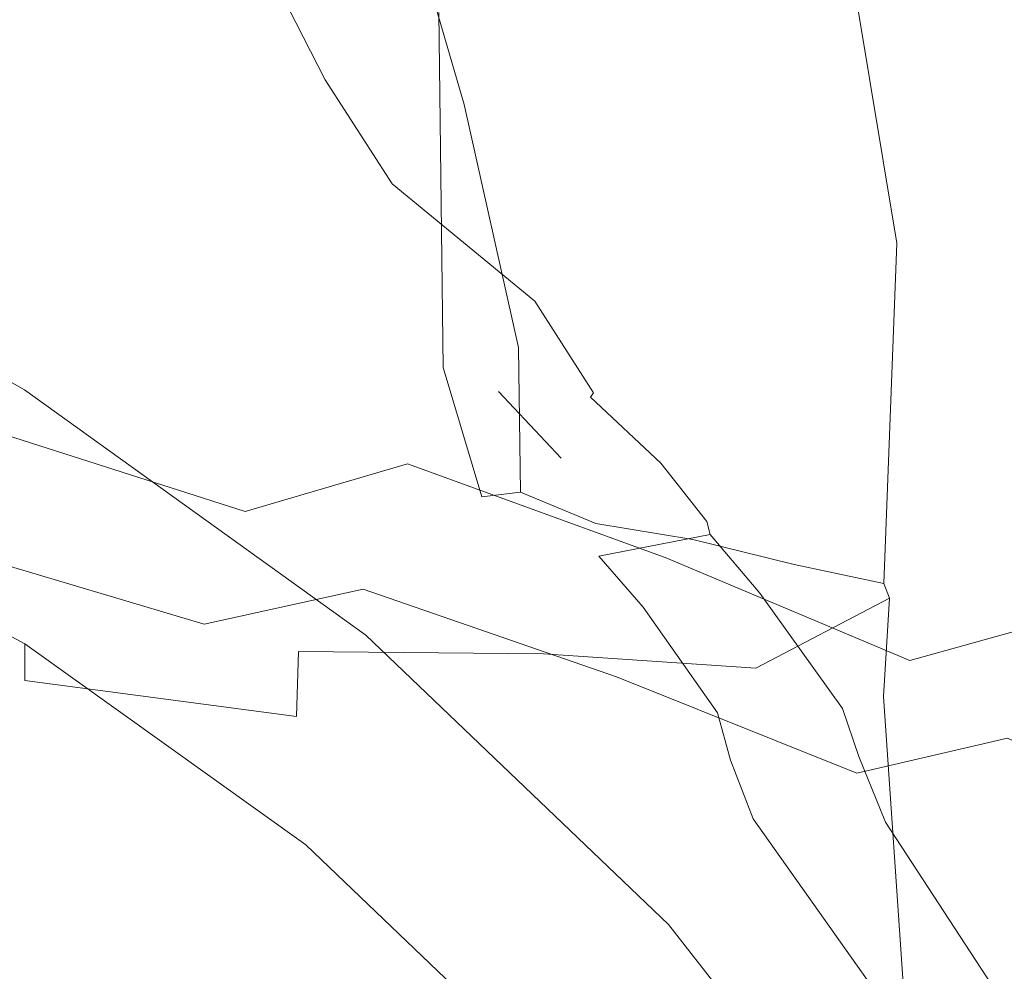
# Model space of a CAD drawing. Extents: x -787 to 894, y 182 to 945.
# Drawn here: x 341 to 396, y 690 to 744 of the extents above; entities that cross this region are included whole.
import ezdxf

# ---------------------------------------------------------------- set-up
doc = ezdxf.new("R2010")
doc.units = 0
doc.header["$LTSCALE"] = 500
doc.header["$MEASUREMENT"] = 0
doc.layers.add('NOVOTERM_CERAMIKA', color=7, linetype='Continuous')
doc.layers.add('NOVOTERM_NOGI', color=7, linetype='Continuous')

msp = doc.modelspace()

# ---------------------------------------------------------------- linework, layer by layer
at = {"layer": 'NOVOTERM_CERAMIKA', "lineweight": 0}
for points, invisible_edges in [([(348.048, 746.079, -682.681), (353.835, 749.54, -673.215), (372.136, 745.837, -672.415), (366.118, 742.379, -681.966)], 15), ([(372.136, 745.837, -672.415), (377.751, 749.488, -662.257), (395.597, 745.165, -661.451), (389.764, 741.521, -671.69)], 15), ([(348.048, 746.079, -682.681), (341.907, 742.811, -691.517), (323.457, 745.899, -692.228), (329.352, 749.168, -683.48)], 15), ([(395.597, 745.165, -661.451), (400.983, 749.001, -650.631), (418.332, 744.04, -649.819), (412.74, 740.215, -660.717)], 15), ([(403.394, 744.252, -635.158), (385.503, 748.439, -636.231), (380.79, 744.473, -647.396), (398.493, 740.294, -646.391)], 15), ([(380.79, 744.473, -647.396), (362.398, 748.048, -648.482), (357.42, 744.267, -659.011), (375.612, 740.697, -657.998)], 15), ([(352.024, 740.678, -668.95), (357.42, 744.267, -659.011), (338.571, 747.244, -660.105), (333.391, 743.651, -669.966)], 15), ([(341.907, 742.811, -691.517), (335.444, 739.736, -699.7), (317.254, 742.821, -700.325), (323.457, 745.899, -692.228)], 15), ([(359.733, 739.117, -690.885), (341.907, 742.811, -691.517), (348.048, 746.079, -682.681), (366.118, 742.379, -681.966)], 15), ([(366.118, 742.379, -681.966), (372.136, 745.837, -672.415), (389.764, 741.521, -671.69), (383.516, 738.073, -681.32)], 15), ([(389.764, 741.521, -671.69), (395.597, 745.165, -661.451), (412.74, 740.215, -660.717), (406.688, 736.588, -671.031)], 15), ([(398.493, 740.294, -646.391), (380.79, 744.473, -647.396), (375.612, 740.697, -657.998), (393.114, 736.531, -657.059)], 15), ([(375.612, 740.697, -657.998), (357.42, 744.267, -659.011), (352.024, 740.678, -668.95), (370.001, 737.119, -668.008)], 15), ([(346.243, 737.289, -678.269), (352.024, 740.678, -668.95), (333.391, 743.651, -669.966), (327.839, 740.253, -679.211)], 15), ([(353.013, 736.05, -699.146), (335.444, 739.736, -699.7), (341.907, 742.811, -691.517), (359.733, 739.117, -690.885)], 15), ([(376.888, 734.824, -690.314), (359.733, 739.117, -690.885), (366.118, 742.379, -681.966), (383.516, 738.073, -681.32)], 15), ([(383.516, 738.073, -681.32), (389.764, 741.521, -671.69), (406.688, 736.588, -671.031), (400.21, 733.16, -680.734)], 15), ([(370.001, 737.119, -668.008), (352.024, 740.678, -668.95), (346.243, 737.289, -678.269), (363.993, 733.744, -677.393)], 15), ([(393.114, 736.531, -657.059), (375.612, 740.697, -657.998), (370.001, 737.119, -668.008), (387.291, 732.971, -667.132)], 15), ([(321.949, 737.056, -687.809), (340.109, 734.105, -686.937), (346.243, 737.289, -678.269), (327.839, 740.253, -679.211)], 15), ([(415.475, 735.507, -645.458), (398.493, 740.294, -646.391), (393.114, 736.531, -657.059), (409.896, 731.767, -656.186)], 15), ([(345.989, 733.18, -706.729), (328.691, 736.855, -707.207), (335.444, 739.736, -699.7), (353.013, 736.05, -699.146)], 15), ([(369.912, 731.775, -698.649), (353.013, 736.05, -699.146), (359.733, 739.117, -690.885), (376.888, 734.824, -690.314)], 15), ([(393.339, 729.935, -689.799), (376.888, 734.824, -690.314), (383.516, 738.073, -681.32), (400.21, 733.16, -680.734)], 15), ([(346.243, 737.289, -678.269), (340.109, 734.105, -686.937), (357.62, 730.581, -686.123), (363.993, 733.744, -677.393)], 15), ([(338.693, 730.497, -713.614), (321.68, 734.162, -714.02), (328.691, 736.855, -707.207), (345.989, 733.18, -706.729)], 15), ([(387.291, 732.971, -667.132), (370.001, 737.119, -668.008), (363.993, 733.744, -677.393), (381.058, 729.62, -676.577)], 15), ([(409.896, 731.767, -656.186), (393.114, 736.531, -657.059), (387.291, 732.971, -667.132), (403.861, 728.235, -666.315)], 15), ([(362.62, 728.923, -706.301), (345.989, 733.18, -706.729), (353.013, 736.05, -699.146), (369.912, 731.775, -698.649)], 15), ([(386.109, 726.912, -698.201), (369.912, 731.775, -698.649), (376.888, 734.824, -690.314), (393.339, 729.935, -689.799)], 15), ([(340.109, 734.105, -686.937), (333.657, 731.134, -694.924), (350.916, 727.635, -694.168), (357.62, 730.581, -686.123)], 15), ([(363.993, 733.744, -677.393), (357.62, 730.581, -686.123), (374.449, 726.485, -685.364), (381.058, 729.62, -676.577)], 15), ([(355.042, 726.26, -713.251), (338.693, 730.497, -713.614), (345.989, 733.18, -706.729), (362.62, 728.923, -706.301)], 15), ([(403.861, 728.235, -666.315), (387.291, 732.971, -667.132), (381.058, 729.62, -676.577), (397.406, 724.918, -675.815)], 15), ([(409.054, 724.449, -689.333), (393.339, 729.935, -689.799), (400.21, 733.16, -680.734), (416.166, 727.638, -680.202)], 15), ([(378.551, 724.089, -705.917), (362.62, 728.923, -706.301), (369.912, 731.775, -698.649), (386.109, 726.912, -698.201)], 15), ([(333.657, 731.134, -694.924), (326.92, 728.383, -702.199), (343.916, 724.913, -701.497), (350.916, 727.635, -694.168)], 15), ([(357.62, 730.581, -686.123), (350.916, 727.635, -694.168), (367.498, 723.573, -693.461), (374.449, 726.485, -685.364)], 15), ([(331.144, 727.921, -719.882), (338.693, 730.497, -713.614), (355.042, 726.26, -713.251), (347.193, 723.691, -719.59)], 15), ([(381.058, 729.62, -676.577), (374.449, 726.485, -685.364), (390.564, 721.822, -684.653), (397.406, 724.918, -675.815)], 15), ([(401.571, 721.465, -697.798), (386.109, 726.912, -698.201), (393.339, 729.935, -689.799), (409.054, 724.449, -689.333)], 15), ([(370.695, 721.459, -712.926), (355.042, 726.26, -713.251), (362.62, 728.923, -706.301), (378.551, 724.089, -705.917)], 15), ([(326.92, 728.383, -702.199), (319.93, 725.857, -708.732), (336.653, 722.423, -708.079), (343.916, 724.913, -701.497)], 15), ([(322.825, 725.223, -725.672), (331.144, 727.921, -719.882), (347.193, 723.691, -719.59), (338.426, 720.973, -725.458)], 15), ([(350.916, 727.635, -694.168), (343.916, 724.913, -701.497), (360.241, 720.891, -700.839), (367.498, 723.573, -693.461)], 15), ([(393.749, 718.684, -705.572), (378.551, 724.089, -705.917), (386.109, 726.912, -698.201), (401.571, 721.465, -697.798)], 15), ([(347.193, 723.691, -719.59), (355.042, 726.26, -713.251), (370.695, 721.459, -712.926), (362.546, 718.908, -719.326)], 15), ([(374.449, 726.485, -685.364), (367.498, 723.573, -693.461), (383.372, 718.955, -692.798), (390.564, 721.822, -684.653)], 15), ([(397.406, 724.918, -675.815), (390.564, 721.822, -684.653), (405.934, 716.596, -683.986), (413.005, 719.64, -675.101)], 15), ([(343.916, 724.913, -701.497), (336.653, 722.423, -708.079), (352.711, 718.446, -707.464), (360.241, 720.891, -700.839)], 15), ([(385.618, 716.098, -712.634), (370.695, 721.459, -712.926), (378.551, 724.089, -705.917), (393.749, 718.684, -705.572)], 15), ([(338.426, 720.973, -725.458), (347.193, 723.691, -719.59), (362.546, 718.908, -719.326), (353.336, 716.193, -725.254)], 15), ([(367.498, 723.573, -693.461), (360.241, 720.891, -700.839), (375.862, 716.323, -700.22), (383.372, 718.955, -692.798)], 15), ([(352.711, 718.446, -707.464), (336.653, 722.423, -708.079), (329.161, 720.17, -713.883), (344.942, 716.244, -713.307)], 15), ([(390.564, 721.822, -684.653), (383.372, 718.955, -692.798), (398.504, 713.785, -692.175), (405.934, 716.596, -683.986)], 15), ([(362.546, 718.908, -719.326), (370.695, 721.459, -712.926), (385.618, 716.098, -712.634), (377.172, 713.589, -719.079)], 15), ([(416.265, 715.437, -697.432), (408.182, 712.712, -705.26), (393.749, 718.684, -705.572), (401.571, 721.465, -697.798)], 15), ([(328.111, 717.96, -730.801), (338.426, 720.973, -725.458), (353.336, 716.193, -725.254), (342.329, 713.202, -730.621)], 13), ([(360.241, 720.891, -700.839), (352.711, 718.446, -707.464), (368.072, 713.934, -706.885), (375.862, 716.323, -700.22)], 15), ([(344.942, 716.244, -713.307), (329.161, 720.17, -713.883), (320.943, 718.057, -718.955), (336.318, 714.188, -718.422)], 15), ([(353.336, 716.193, -725.254), (362.546, 718.908, -719.326), (377.172, 713.589, -719.079), (367.572, 710.927, -725.029)], 12), ([(383.372, 718.955, -692.798), (375.862, 716.323, -700.22), (390.749, 711.216, -699.637), (398.504, 713.785, -692.175)], 15), ([(368.072, 713.934, -706.885), (352.711, 718.446, -707.464), (344.942, 716.244, -713.307), (360.034, 711.793, -712.764)], 15), ([(408.182, 712.712, -705.26), (399.779, 710.186, -712.369), (385.618, 716.098, -712.634), (393.749, 718.684, -705.572)], 15), ([(315.636, 714.63, -735.464), (328.111, 717.96, -730.801), (342.329, 713.202, -730.621), (328.822, 709.963, -735.276)], 15), ([(360.034, 711.793, -712.764), (344.942, 716.244, -713.307), (336.318, 714.188, -718.422), (351.022, 709.803, -717.918)], 15), ([(342.329, 713.202, -730.621), (353.336, 716.193, -725.254), (367.572, 710.927, -725.029), (356.032, 708.041, -730.377)], 15), ([(375.862, 716.323, -700.22), (368.072, 713.934, -706.885), (382.705, 708.894, -706.34), (390.749, 711.216, -699.637)], 15), ([(385.618, 716.098, -712.634), (399.779, 710.186, -712.369), (391.042, 707.745, -718.844), (377.172, 713.589, -719.079)], 13), ([(351.022, 709.803, -717.918), (336.318, 714.188, -718.422), (326.222, 712.18, -722.862), (340.306, 707.867, -722.408)], 14), ([(382.705, 708.894, -706.34), (368.072, 713.934, -706.885), (360.034, 711.793, -712.764), (374.407, 706.826, -712.252)], 15), ([(390.749, 711.216, -699.637), (404.87, 705.575, -699.088), (412.864, 708.069, -691.588), (398.504, 713.785, -692.175)], 15), ([(328.822, 709.963, -735.276), (342.329, 713.202, -730.621), (356.032, 708.041, -730.377), (341.816, 704.989, -734.993)], 15), ([(377.172, 713.589, -719.079), (391.042, 707.745, -718.844), (381.158, 705.19, -724.78), (367.572, 710.927, -725.029)], 14), ([(374.407, 706.826, -712.252), (360.034, 711.793, -712.764), (351.022, 709.803, -717.918), (365.067, 704.918, -717.438)], 12), ([(382.705, 708.894, -706.34), (396.58, 703.334, -705.825), (404.87, 705.575, -699.088), (390.749, 711.216, -699.637)], 15), ([(367.572, 710.927, -725.029), (381.158, 705.19, -724.78), (369.388, 702.487, -730.071), (356.032, 708.041, -730.377)], 15), ([(324.217, 701.898, -738.844), (312.156, 706.637, -739.136), (328.822, 709.963, -735.276), (341.816, 704.989, -734.993)], 15), ([(399.779, 710.186, -712.369), (413.144, 703.729, -712.127), (404.125, 701.381, -718.62), (391.042, 707.745, -718.844)], 14), ([(365.067, 704.918, -717.438), (351.022, 709.803, -717.918), (340.306, 707.867, -722.408), (353.895, 703.072, -721.966)], 15), ([(388.03, 701.353, -711.768), (396.58, 703.334, -705.825), (382.705, 708.894, -706.34), (374.407, 706.826, -712.252)], 14), ([(353.895, 703.072, -721.966), (340.306, 707.867, -722.408), (327.158, 705.887, -726.297), (340.102, 701.194, -725.901)], 15), ([(356.032, 708.041, -730.377), (369.388, 702.487, -730.071), (355.044, 699.696, -734.615), (341.816, 704.989, -734.993)], 15), ([(391.042, 707.745, -718.844), (404.125, 701.381, -718.62), (394.023, 698.968, -724.529), (381.158, 705.19, -724.78)], 15), ([(378.464, 699.544, -716.979), (388.03, 701.353, -711.768), (374.407, 706.826, -712.252), (365.067, 704.918, -717.438)], 13), ([(355.044, 699.696, -734.615), (337.462, 696.912, -738.404), (324.217, 701.898, -738.844), (341.816, 704.989, -734.993)], 15), ([(367.127, 697.819, -721.522), (378.464, 699.544, -716.979), (365.067, 704.918, -717.438), (353.895, 703.072, -721.966)], 15), ([(381.158, 705.19, -724.78), (394.023, 698.968, -724.529), (382.182, 696.482, -729.756), (369.388, 702.487, -730.071)], 15), ([(400.871, 695.381, -711.311), (409.664, 697.263, -705.339), (396.58, 703.334, -705.825), (388.03, 701.353, -711.768)], 13), ([(353.261, 696.092, -725.459), (367.127, 697.819, -721.522), (353.895, 703.072, -721.966), (340.102, 701.194, -725.901)], 15), ([(369.388, 702.487, -730.071), (382.182, 696.482, -729.756), (367.999, 693.977, -734.22), (355.044, 699.696, -734.615)], 15), ([(322.9, 699.188, -729.309), (336.11, 694.276, -728.854), (353.261, 696.092, -725.459), (340.102, 701.194, -725.901)], 15), ([(391.135, 693.69, -716.542), (400.871, 695.381, -711.311), (388.03, 701.353, -711.768), (378.464, 699.544, -716.979)], 15), ([(404.125, 701.381, -718.62), (416.387, 694.499, -718.41), (406.078, 692.245, -724.296), (394.023, 698.968, -724.529)], 15), ([(367.999, 693.977, -734.22), (350.894, 691.541, -737.923), (337.462, 696.912, -738.404), (355.044, 699.696, -734.615)], 15), ([(379.776, 692.114, -721.088), (391.135, 693.69, -716.542), (378.464, 699.544, -716.979), (367.127, 697.819, -721.522)], 15), ([(394.023, 698.968, -724.529), (406.078, 692.245, -724.296), (394.174, 689.982, -729.471), (382.182, 696.482, -729.756)], 15), ([(366.115, 690.581, -725.006), (379.776, 692.114, -721.088), (367.127, 697.819, -721.522), (353.261, 696.092, -725.459)], 15), ([(350.894, 691.541, -737.923), (330.871, 689.074, -740.981), (316.323, 694.08, -741.566), (337.462, 696.912, -738.404)], 15), ([(382.182, 696.482, -729.756), (394.174, 689.982, -729.471), (380.146, 687.769, -733.869), (367.999, 693.977, -734.22)], 15), ([(336.11, 694.276, -728.854), (349.472, 689.016, -728.353), (366.115, 690.581, -725.006), (353.261, 696.092, -725.459)], 15), ([(402.998, 687.364, -716.13), (412.899, 688.92, -710.88), (400.871, 695.381, -711.311), (391.135, 693.69, -716.542)], 15), ([(315.306, 692.215, -731.794), (329.805, 687.252, -731.206), (349.472, 689.016, -728.353), (336.11, 694.276, -728.854)], 15), ([(380.146, 687.769, -733.869), (363.49, 685.706, -737.49), (350.894, 691.541, -737.923), (367.999, 693.977, -734.22)], 15), ([(391.617, 685.963, -720.679), (402.998, 687.364, -716.13), (391.135, 693.69, -716.542), (379.776, 692.114, -721.088)], 15), ([(378.146, 684.661, -724.578), (391.617, 685.963, -720.679), (379.776, 692.114, -721.088), (366.115, 690.581, -725.006)], 15), ([(406.078, 692.245, -724.296), (417.228, 685.003, -724.099), (405.112, 682.941, -729.253), (394.174, 689.982, -729.471)], 15), ([(363.49, 685.706, -737.49), (344.532, 683.747, -740.424), (330.871, 689.074, -740.981), (350.894, 691.541, -737.923)], 15), ([(349.472, 689.016, -728.353), (361.981, 683.4, -727.877), (378.146, 684.661, -724.578), (366.115, 690.581, -725.006)], 15)]:
    msp.add_3dface(points, dxfattribs=dict(at, invisible_edges=invisible_edges))
at = {"layer": 'NOVOTERM_NOGI', "lineweight": 0}
for points, invisible_edges in [([(363.384, 744.395, -793.619), (365.48, 735.697, -795.236), (365.248, 773.907, -817.524), (363.542, 781.808, -816.11)], 15), ([(365.248, 773.907, -817.524), (365.48, 735.697, -795.236), (365.775, 725.983, -795.33), (365.441, 749.633, -817.663)], 15), ([(394.044, 762.4, -747.37), (398.291, 746.271, -751.95), (392.5, 741.365, -758.849), (387.787, 760.106, -754.057)], 15), ([(387.787, 760.106, -754.057), (392.5, 741.365, -758.849), (390.979, 748.645, -759.919), (386.547, 760.194, -755.472)], 15), ([(365.451, 758.828, -780.135), (369.672, 744.658, -781.335), (365.77, 739.276, -785.43), (362.485, 750.497, -784.139)], 15), ([(391.745, 756.877, -729.55), (391.141, 744.823, -729.811), (392.673, 743.534, -733.311), (392.589, 757.584, -733.837)], 15), ([(392.589, 757.584, -733.837), (392.673, 743.534, -733.311), (398.85, 735.556, -737.516), (398.862, 751.663, -738.638)], 15), ([(374.553, 751.773, -705.554), (374.793, 754.66, -705.371), (374.134, 745.409, -698.931), (374.033, 742.79, -699.013)], 15), ([(362.256, 742.665, -680.518), (362.256, 745.577, -680.518), (358.506, 752.507, -670.071), (358.506, 749.346, -670.071)], 15), ([(370.122, 743.362, -684.64), (374.134, 745.409, -698.931), (374.535, 752.545, -698.61), (370.192, 746.591, -684.582)], 15), ([(390.859, 744.314, -764.988), (389.907, 752.287, -760.524), (390.979, 748.645, -759.919), (391.343, 742.013, -764.438)], 15), ([(370.192, 746.591, -684.582), (362.258, 752.177, -680.517), (362.256, 747.544, -680.518), (370.122, 743.362, -684.64)], 15), ([(374.553, 751.773, -705.554), (374.033, 742.79, -699.013), (373.971, 737.853, -699.064), (374.319, 745.028, -705.743)], 15), ([(375.265, 750.456, -777.074), (381.13, 752.015, -772.458), (384.993, 731.179, -775.043), (379.157, 730.949, -778.629)], 15), ([(390.304, 731.427, -771.078), (384.993, 731.179, -775.043), (381.13, 752.015, -772.458), (387.286, 749.667, -767.833)], 15), ([(358.506, 749.346, -670.071), (355.956, 751.48, -661.167), (355.804, 744.753, -661.279), (357.873, 740.687, -669.149)], 15), ([(340.837, 750.712, -660.279), (340.837, 746.485, -676.863), (346.818, 743.117, -677.044), (345.482, 748.194, -660.46)], 15), ([(382.691, 750.895, -718.7), (381.969, 748.118, -715.549), (379.53, 715.634, -715.416), (379.723, 714.888, -718.762)], 15), ([(382.529, 711.574, -720.574), (385.361, 748.351, -720.652), (382.691, 750.895, -718.7), (379.723, 714.888, -718.762)], 7), ([(354.311, 741.996, -664.665), (352.58, 747.132, -655.932), (348.357, 750.499, -652.779), (349.66, 745.512, -661.683)], 15), ([(363.384, 744.395, -793.619), (360.964, 750.061, -791.82), (362.485, 750.497, -784.139), (365.77, 739.276, -785.43)], 9), ([(369.672, 744.658, -781.335), (375.265, 750.456, -777.074), (379.157, 730.949, -778.629), (373.639, 727.298, -782.349)], 15), ([(365.441, 749.633, -817.663), (365.775, 725.983, -795.33), (364.581, 724.358, -795.073), (364.322, 744.495, -817.389)], 15), ([(390.304, 731.427, -771.078), (387.286, 749.667, -767.833), (390.859, 744.314, -764.988), (391.264, 736.291, -768.131)], 14), ([(362.256, 742.665, -680.518), (358.506, 749.346, -670.071), (357.873, 740.687, -669.149), (361.677, 734.791, -680.555)], 15), ([(332.053, 748.748, -685.684), (330.741, 748.065, -690.893), (340.837, 742.814, -690.712), (340.837, 744.216, -685.503)], 15), ([(391.214, 734.84, -764.536), (391.343, 742.013, -764.438), (390.979, 748.645, -759.919), (392.5, 741.365, -758.849)], 15), ([(340.837, 741.573, -695.393), (340.837, 742.814, -690.712), (330.741, 748.065, -690.893), (330.835, 746.835, -695.574)], 15), ([(346.818, 743.117, -677.044), (352.269, 739.567, -678.268), (349.66, 745.512, -661.683), (345.482, 748.194, -660.46)], 15), ([(381.969, 748.118, -715.549), (378.462, 744.109, -709.003), (376.921, 718.931, -708.378), (379.53, 715.634, -715.416)], 15), ([(389.924, 744.897, -725.824), (385.361, 748.351, -720.652), (382.529, 711.574, -720.574), (387.216, 705.02, -725.516)], 11), ([(370.122, 743.362, -684.64), (362.256, 747.544, -680.518), (362.256, 745.577, -680.518), (370.109, 741.586, -684.651)], 15), ([(329.422, 746.618, -698.872), (340.836, 740.62, -698.69), (340.837, 741.573, -695.393), (330.835, 746.835, -695.574)], 15), ([(357.873, 740.687, -669.149), (355.804, 744.753, -661.279), (352.58, 747.132, -655.932), (354.311, 741.996, -664.665)], 12), ([(328.577, 745.028, -706.031), (340.831, 738.531, -705.846), (340.836, 740.62, -698.69), (329.422, 746.618, -698.872)], 15), ([(340.837, 746.485, -676.863), (340.837, 744.216, -685.503), (349.62, 739.169, -685.684), (346.818, 743.117, -677.044)], 15), ([(399.088, 729.526, -753), (392.5, 741.365, -758.849), (398.291, 746.271, -751.95), (399.088, 729.526, -753)], 15), ([(340.837, 727.201, -793.601), (334.53, 727.273, -793.63), (334.694, 745.832, -817.382), (340.837, 745.84, -817.382)], 15), ([(346.979, 745.707, -817.382), (347.143, 726.868, -793.63), (340.837, 727.201, -793.601), (340.837, 745.84, -817.382)], 15), ([(353.063, 745.489, -817.384), (353.088, 726.407, -793.821), (347.143, 726.868, -793.63), (346.979, 745.707, -817.382)], 15), ([(340.83, 737.548, -709.242), (340.831, 738.531, -705.846), (328.577, 745.028, -706.031), (328.594, 744.077, -709.428)], 15), ([(352.269, 739.567, -678.268), (358.111, 735.296, -680.29), (354.311, 741.996, -664.665), (349.66, 745.512, -661.683)], 15), ([(358.741, 725.636, -794.16), (353.088, 726.407, -793.821), (353.063, 745.489, -817.384), (359.037, 745.034, -817.389)], 15), ([(358.741, 725.636, -794.16), (359.037, 745.034, -817.389), (361.208, 744.827, -817.39), (360.998, 725.198, -794.438)], 15), ([(370.105, 738.218, -684.654), (370.109, 741.586, -684.651), (362.256, 745.577, -680.518), (362.256, 742.665, -680.518)], 15), ([(374.134, 745.409, -698.931), (370.122, 743.362, -684.64), (370.109, 741.586, -684.651), (374.033, 742.79, -699.013)], 15), ([(372.925, 722.692, -705.089), (374.319, 745.028, -705.743), (373.971, 737.853, -699.064), (373.108, 722.93, -698.444)], 7), ([(376.921, 718.931, -708.378), (378.462, 744.109, -709.003), (374.319, 745.028, -705.743), (372.925, 722.692, -705.089)], 7), ([(364.581, 724.358, -795.073), (360.998, 725.198, -794.438), (361.208, 744.827, -817.39), (364.322, 744.495, -817.389)], 7), ([(368.85, 725.505, -786.534), (365.77, 739.276, -785.43), (369.672, 744.658, -781.335), (373.639, 727.298, -782.349)], 14), ([(391.141, 744.823, -729.811), (389.924, 744.897, -725.824), (387.216, 705.02, -725.516), (388.152, 702.31, -729.435)], 15), ([(388.152, 702.31, -729.435), (389.654, 698.572, -732.738), (392.673, 743.534, -733.311), (391.141, 744.823, -729.811)], 14), ([(327.595, 743.983, -711.23), (325.904, 743.119, -716.153), (340.81, 735.168, -715.952), (340.823, 736.944, -711.039)], 15), ([(327.595, 743.983, -711.23), (340.823, 736.944, -711.039), (340.83, 737.548, -709.242), (328.594, 744.077, -709.428)], 15), ([(340.837, 742.814, -690.712), (350.932, 736.929, -690.893), (349.62, 739.169, -685.684), (340.837, 744.216, -685.503)], 15), ([(365.48, 735.697, -795.236), (363.384, 744.395, -793.619), (365.77, 739.276, -785.43), (368.85, 725.505, -786.534)], 15), ([(390.859, 744.314, -764.988), (391.262, 739.533, -766.461), (391.264, 736.291, -768.131), (390.859, 744.314, -764.988)], 15), ([(390.859, 744.314, -764.988), (391.343, 742.013, -764.438), (391.262, 739.533, -766.461), (390.859, 744.314, -764.988)], 15), ([(396.947, 687.423, -736.456), (398.85, 735.556, -737.516), (392.673, 743.534, -733.311), (389.654, 698.572, -732.738)], 7), ([(340.807, 733.701, -719.861), (340.81, 735.168, -715.952), (325.904, 743.119, -716.153), (325.635, 741.898, -720.063)], 15), ([(350.838, 735.694, -695.574), (350.932, 736.929, -690.893), (340.837, 742.814, -690.712), (340.837, 741.573, -695.393)], 15), ([(357.878, 733.628, -686.907), (352.269, 739.567, -678.268), (346.818, 743.117, -677.044), (349.62, 739.169, -685.684)], 15), ([(374.033, 742.79, -699.013), (370.109, 741.586, -684.651), (370.105, 738.218, -684.654), (373.971, 737.853, -699.064)], 15), ([(370.105, 738.218, -684.654), (362.256, 742.665, -680.518), (361.677, 734.791, -680.555), (369.777, 728.124, -685.396)], 11), ([(325.141, 740.885, -723.334), (340.807, 732.351, -723.132), (340.807, 733.701, -719.861), (325.635, 741.898, -720.063)], 15), ([(361.677, 734.791, -680.555), (357.873, 740.687, -669.149), (354.311, 741.996, -664.665), (358.111, 735.296, -680.29)], 14), ([(391.214, 734.84, -764.536), (391.215, 737.984, -766.378), (391.343, 742.013, -764.438), (391.214, 734.84, -764.536)], 15), ([(391.343, 742.013, -764.438), (391.215, 737.984, -766.378), (391.242, 739.032, -766.35), (391.343, 742.013, -764.438)], 15), ([(391.262, 739.533, -766.461), (391.343, 742.013, -764.438), (391.242, 739.032, -766.35), (391.262, 739.533, -766.461)], 15), ([(340.836, 740.62, -698.69), (352.25, 733.803, -698.87), (350.838, 735.694, -695.574), (340.837, 741.573, -695.393)], 15), ([(391.214, 734.84, -764.536), (392.5, 741.365, -758.849), (390.96, 685.123, -759.096), (389.545, 705.705, -764.019)], 15), ([(392.5, 741.365, -758.849), (399.088, 729.526, -753), (397.404, 676.773, -752.122), (390.96, 685.123, -759.096)], 11), ([(340.8, 730.424, -726.767), (340.807, 732.351, -723.132), (325.141, 740.885, -723.334), (322.426, 740.43, -726.975)], 15), ([(340.831, 738.531, -705.846), (353.085, 731.075, -706.024), (352.25, 733.803, -698.87), (340.836, 740.62, -698.69)], 15), ([(340.817, 726.296, -733.913), (340.8, 730.424, -726.767), (322.426, 740.43, -726.975), (321.109, 737.326, -734.108)], 15), ([(358.111, 735.296, -680.29), (352.269, 739.567, -678.268), (357.878, 733.628, -686.907), (366.684, 727.239, -688.227)], 15), ([(391.303, 734.733, -768.027), (391.262, 739.533, -766.461), (391.24, 737.416, -767.079), (391.303, 734.733, -768.027)], 15), ([(391.242, 739.032, -766.35), (391.24, 737.416, -767.079), (391.262, 739.533, -766.461), (391.242, 739.032, -766.35)], 15), ([(391.262, 739.533, -766.461), (391.303, 734.733, -768.027), (391.264, 736.291, -768.131), (391.262, 739.533, -766.461)], 15), ([(350.932, 736.929, -690.893), (359.976, 730.858, -692.116), (357.878, 733.628, -686.907), (349.62, 739.169, -685.684)], 15), ([(391.215, 737.984, -766.378), (391.232, 736.956, -767.137), (391.242, 739.032, -766.35), (391.215, 737.984, -766.378)], 15), ([(391.242, 739.032, -766.35), (391.232, 736.956, -767.137), (391.24, 737.416, -767.079), (391.242, 739.032, -766.35)], 15), ([(353.065, 730.055, -709.418), (353.085, 731.075, -706.024), (340.831, 738.531, -705.846), (340.83, 737.548, -709.242)], 15), ([(373.108, 722.93, -698.444), (373.971, 737.853, -699.064), (370.105, 738.218, -684.654), (369.777, 728.124, -685.396)], 7), ([(391.215, 737.984, -766.378), (391.197, 730.191, -767.652), (391.262, 733.361, -767.942), (391.215, 737.984, -766.378)], 15), ([(391.197, 730.191, -767.652), (391.215, 737.984, -766.378), (391.214, 734.84, -764.536), (391.197, 730.191, -767.652)], 15), ([(391.215, 737.984, -766.378), (391.262, 733.361, -767.942), (391.232, 736.956, -767.137), (391.215, 737.984, -766.378)], 15), ([(321.48, 734.162, -738.731), (340.832, 723.094, -738.546), (340.817, 726.296, -733.913), (321.109, 737.326, -734.108)], 14), ([(340.83, 737.548, -709.242), (340.823, 736.944, -711.039), (354.051, 728.774, -711.21), (353.065, 730.055, -709.418)], 15), ([(391.258, 735.917, -767.563), (391.24, 737.416, -767.079), (391.232, 736.956, -767.137), (391.258, 735.917, -767.563)], 15), ([(391.258, 735.917, -767.563), (391.303, 734.733, -768.027), (391.24, 737.416, -767.079), (391.258, 735.917, -767.563)], 15), ([(340.81, 735.168, -715.952), (355.715, 725.73, -716.113), (354.051, 728.774, -711.21), (340.823, 736.944, -711.039)], 15), ([(359.703, 729.684, -696.797), (359.976, 730.858, -692.116), (350.932, 736.929, -690.893), (350.838, 735.694, -695.574)], 15), ([(391.262, 733.361, -767.942), (391.258, 735.917, -767.563), (391.232, 736.956, -767.137), (391.262, 733.361, -767.942)], 15), ([(391.264, 736.291, -768.131), (391.338, 725.669, -769.364), (390.304, 731.427, -771.078), (391.264, 736.291, -768.131)], 15), ([(391.264, 736.291, -768.131), (391.303, 734.733, -768.027), (391.338, 725.669, -769.364), (391.264, 736.291, -768.131)], 15), ([(352.25, 733.803, -698.87), (362.356, 726.758, -700.093), (359.703, 729.684, -696.797), (350.838, 735.694, -695.574)], 15), ([(365.48, 735.697, -795.236), (368.85, 725.505, -786.534), (368.959, 717.287, -785.433), (365.775, 725.983, -795.33)], 13), ([(391.258, 735.917, -767.563), (391.262, 733.361, -767.942), (391.338, 725.669, -769.364), (391.303, 734.733, -768.027)], 15), ([(340.807, 733.701, -719.861), (355.979, 723.974, -720.02), (355.715, 725.73, -716.113), (340.81, 735.168, -715.952)], 15), ([(358.111, 735.296, -680.29), (366.684, 727.239, -688.227), (369.777, 728.124, -685.396), (361.677, 734.791, -680.555)], 15), ([(391.197, 730.191, -767.652), (391.214, 734.84, -764.536), (389.545, 705.705, -764.019), (389.895, 711.288, -767.499)], 11), ([(322.444, 729.562, -742.526), (340.836, 718.735, -742.344), (340.832, 723.094, -738.546), (321.48, 734.162, -738.731)], 15), ([(356.473, 722.161, -723.291), (355.979, 723.974, -720.02), (340.807, 733.701, -719.861), (340.807, 732.351, -723.132)], 15), ([(353.085, 731.075, -706.024), (363.936, 723.309, -707.244), (362.356, 726.758, -700.093), (352.25, 733.803, -698.87)], 15), ([(359.976, 730.858, -692.116), (368.369, 724.127, -694.891), (366.684, 727.239, -688.227), (357.878, 733.628, -686.907)], 15), ([(391.338, 725.669, -769.364), (391.262, 733.361, -767.942), (391.197, 730.191, -767.652), (391.338, 725.669, -769.364)], 15), ([(340.807, 732.351, -723.132), (340.8, 730.424, -726.767), (359.175, 718.147, -726.921), (356.473, 722.161, -723.291)], 15), ([(363.916, 722.203, -710.636), (363.936, 723.309, -707.244), (353.085, 731.075, -706.024), (353.065, 730.055, -709.418)], 15), ([(379.157, 730.949, -778.629), (384.993, 731.179, -775.043), (384.481, 713.189, -774.147), (378.726, 714.611, -777.263)], 15), ([(384.481, 713.189, -774.147), (384.993, 731.179, -775.043), (390.304, 731.427, -771.078), (389.566, 712.124, -770.618)], 15), ([(389.566, 712.124, -770.618), (390.304, 731.427, -771.078), (391.338, 725.669, -769.364), (389.566, 712.124, -770.618)], 14), ([(368.369, 724.127, -694.891), (359.976, 730.858, -692.116), (359.703, 729.684, -696.797), (367.707, 723.014, -699.95)], 15), ([(373.23, 715.519, -780.637), (373.639, 727.298, -782.349), (379.157, 730.949, -778.629), (378.726, 714.611, -777.263)], 7), ([(360.525, 712.555, -734.08), (359.175, 718.147, -726.921), (340.8, 730.424, -726.767), (340.817, 726.296, -733.913)], 15), ([(354.051, 728.774, -711.21), (365.78, 720.124, -712.424), (363.916, 722.203, -710.636), (353.065, 730.055, -709.418)], 15), ([(389.895, 711.288, -767.499), (391.338, 725.669, -769.364), (391.197, 730.191, -767.652), (389.895, 711.288, -767.499)], 15), ([(340.837, 708.7, -749.448), (340.836, 718.735, -742.344), (322.444, 729.562, -742.526), (324.883, 717.182, -749.629)], 7), ([(359.703, 729.684, -696.797), (362.356, 726.758, -700.093), (371.258, 719.221, -703.245), (367.707, 723.014, -699.95)], 15), ([(355.715, 725.73, -716.113), (368.92, 715.62, -717.319), (365.78, 720.124, -712.424), (354.051, 728.774, -711.21)], 15), ([(366.684, 727.239, -688.227), (368.369, 724.127, -694.891), (373.108, 722.93, -698.444), (369.777, 728.124, -685.396)], 15), ([(340.837, 727.201, -793.601), (340.837, 718.388, -776.362), (333.268, 718.15, -776.515), (334.53, 727.273, -793.63)], 15), ([(347.143, 726.868, -793.63), (348.405, 718.344, -776.515), (340.837, 718.388, -776.362), (340.837, 727.201, -793.601)], 15), ([(368.85, 725.505, -786.534), (373.639, 727.298, -782.349), (373.23, 715.519, -780.637), (368.959, 717.287, -785.433)], 11), ([(353.088, 726.407, -793.821), (355.424, 718.122, -777.547), (348.405, 718.344, -776.515), (347.143, 726.868, -793.63)], 15), ([(363.936, 723.309, -707.244), (373.392, 715, -710.394), (371.258, 719.221, -703.245), (362.356, 726.758, -700.093)], 15), ([(340.832, 723.094, -738.546), (360.184, 709.182, -738.724), (360.525, 712.555, -734.08), (340.817, 726.296, -733.913)], 15), ([(362.055, 717.449, -779.74), (355.424, 718.122, -777.547), (353.088, 726.407, -793.821), (358.741, 725.636, -794.16)], 15), ([(355.979, 723.974, -720.02), (369.434, 713.496, -721.225), (368.92, 715.62, -717.319), (355.715, 725.73, -716.113)], 15), ([(362.055, 717.449, -779.74), (358.741, 725.636, -794.16), (360.998, 725.198, -794.438), (363.954, 717.714, -782.909)], 15), ([(366.767, 717.022, -785.004), (364.581, 724.358, -795.073), (365.775, 725.983, -795.33), (368.959, 717.287, -785.433)], 6), ([(389.895, 711.288, -767.499), (389.566, 712.124, -770.618), (391.338, 725.669, -769.364), (389.895, 711.288, -767.499)], 14), ([(363.954, 717.714, -782.909), (360.998, 725.198, -794.438), (364.581, 724.358, -795.073), (366.767, 717.022, -785.004)], 15), ([(370.376, 711.033, -724.495), (369.434, 713.496, -721.225), (355.979, 723.974, -720.02), (356.473, 722.161, -723.291)], 15), ([(368.369, 724.127, -694.891), (367.707, 723.014, -699.95), (372.925, 722.692, -705.089), (373.108, 722.93, -698.444)], 15), ([(363.916, 722.203, -710.636), (373.406, 713.669, -713.786), (373.392, 715, -710.394), (363.936, 723.309, -707.244)], 15), ([(359.228, 704.916, -742.525), (360.184, 709.182, -738.724), (340.832, 723.094, -738.546), (340.836, 718.735, -742.344)], 13), ([(371.258, 719.221, -703.245), (376.921, 718.931, -708.378), (372.925, 722.692, -705.089), (367.707, 723.014, -699.95)], 7), ([(359.175, 718.147, -726.921), (375.452, 704.367, -728.121), (370.376, 711.033, -724.495), (356.473, 722.161, -723.291)], 15), ([(365.78, 720.124, -712.424), (375.923, 710.777, -715.571), (373.406, 713.669, -713.786), (363.916, 722.203, -710.636)], 15), ([(368.92, 715.62, -717.319), (380.137, 704.782, -720.46), (375.923, 710.777, -715.571), (365.78, 720.124, -712.424)], 15), ([(371.258, 719.221, -703.245), (373.392, 715, -710.394), (379.53, 715.634, -715.416), (376.921, 718.931, -708.378)], 11), ([(340.837, 718.388, -776.362), (340.837, 715.532, -770.583), (331.471, 715.21, -770.764), (333.268, 718.15, -776.515)], 15), ([(340.837, 708.7, -749.448), (356.79, 697.283, -749.629), (359.228, 704.916, -742.525), (340.836, 718.735, -742.344)], 14), ([(340.837, 718.388, -776.362), (348.405, 718.344, -776.515), (350.202, 715.571, -770.764), (340.837, 715.532, -770.583)], 15), ([(348.405, 718.344, -776.515), (355.424, 718.122, -777.547), (358.779, 715.42, -771.987), (350.202, 715.571, -770.764)], 15), ([(367.112, 714.643, -775.195), (358.779, 715.42, -771.987), (355.424, 718.122, -777.547), (362.055, 717.449, -779.74)], 15), ([(377.98, 696.676, -735.291), (375.452, 704.367, -728.121), (359.175, 718.147, -726.921), (360.525, 712.555, -734.08)], 15), ([(363.954, 717.714, -782.909), (367.516, 715.45, -780.427), (362.055, 717.449, -779.74), (363.954, 717.714, -782.909)], 15), ([(366.767, 717.022, -785.004), (367.516, 715.45, -780.427), (363.954, 717.714, -782.909), (366.767, 717.022, -785.004)], 15), ([(340.837, 706.609, -754.359), (340.837, 708.7, -749.448), (324.883, 717.182, -749.629), (325.422, 707.852, -754.54)], 15), ([(362.055, 717.449, -779.74), (367.516, 715.45, -780.427), (367.112, 714.643, -775.195), (362.055, 717.449, -779.74)], 15), ([(368.959, 717.287, -785.433), (367.516, 715.45, -780.427), (366.767, 717.022, -785.004), (368.959, 717.287, -785.433)], 15), ([(373.23, 715.519, -780.637), (367.516, 715.45, -780.427), (368.959, 717.287, -785.433), (373.23, 715.519, -780.637)], 15), ([(340.837, 715.532, -770.583), (340.837, 713.661, -767.342), (329.476, 713.334, -767.523), (331.471, 715.21, -770.764)], 15), ([(340.837, 715.532, -770.583), (350.202, 715.571, -770.764), (352.197, 713.706, -767.523), (340.837, 713.661, -767.342)], 15), ([(358.779, 715.42, -771.987), (362.503, 713.558, -768.746), (352.197, 713.706, -767.523), (350.202, 715.571, -770.764)], 15), ([(372.111, 712.748, -771.899), (367.112, 714.643, -775.195), (373.23, 715.519, -780.637), (378.726, 714.611, -777.263)], 15), ([(373.23, 715.519, -780.637), (367.112, 714.643, -775.195), (367.516, 715.45, -780.427), (373.23, 715.519, -780.637)], 15), ([(369.434, 713.496, -721.225), (380.867, 702.098, -724.364), (380.137, 704.782, -720.46), (368.92, 715.62, -717.319)], 15), ([(373.392, 715, -710.394), (373.406, 713.669, -713.786), (379.723, 714.888, -718.762), (379.53, 715.634, -715.416)], 11), ([(358.779, 715.42, -771.987), (367.112, 714.643, -775.195), (372.111, 712.748, -771.899), (362.503, 713.558, -768.746)], 15), ([(375.923, 710.777, -715.571), (382.529, 711.574, -720.574), (379.723, 714.888, -718.762), (373.406, 713.669, -713.786)], 3), ([(372.111, 712.748, -771.899), (378.726, 714.611, -777.263), (384.481, 713.189, -774.147), (377.347, 711, -768.854)], 13), ([(340.837, 713.661, -767.342), (340.837, 711.903, -764.297), (327.35, 711.568, -764.478), (329.476, 713.334, -767.523)], 15), ([(340.837, 713.661, -767.342), (352.197, 713.706, -767.523), (354.323, 711.956, -764.478), (340.837, 711.903, -764.297)], 15), ([(352.197, 713.706, -767.523), (362.503, 713.558, -768.746), (366.469, 711.813, -765.701), (354.323, 711.956, -764.478)], 15), ([(362.503, 713.558, -768.746), (372.111, 712.748, -771.899), (377.347, 711, -768.854), (366.469, 711.813, -765.701)], 15), ([(370.376, 711.033, -724.495), (382.163, 698.772, -727.634), (380.867, 702.098, -724.364), (369.434, 713.496, -721.225)], 15), ([(384.481, 713.189, -774.147), (389.566, 712.124, -770.618), (381.993, 709.051, -765.456), (377.347, 711, -768.854)], 14), ([(360.184, 709.182, -738.724), (377.347, 692.765, -739.944), (377.98, 696.676, -735.291), (360.525, 712.555, -734.08)], 15), ([(381.993, 709.051, -765.456), (389.566, 712.124, -770.618), (389.895, 711.288, -767.499), (382.315, 707.304, -762.405)], 11), ([(340.837, 711.903, -764.297), (340.837, 709.941, -760.899), (325.459, 709.596, -761.08), (327.35, 711.568, -764.478)], 15), ([(340.837, 711.903, -764.297), (354.323, 711.956, -764.478), (356.214, 710.004, -761.08), (340.837, 709.941, -760.899)], 15), ([(366.469, 711.813, -765.701), (369.995, 709.866, -762.303), (356.214, 710.004, -761.08), (354.323, 711.956, -764.478)], 15), ([(366.469, 711.813, -765.701), (377.347, 711, -768.854), (381.993, 709.051, -765.456), (369.995, 709.866, -762.303)], 15), ([(375.923, 710.777, -715.571), (380.137, 704.782, -720.46), (387.216, 705.02, -725.516), (382.529, 711.574, -720.574)], 14), ([(375.452, 704.367, -728.121), (388.943, 689.177, -731.258), (382.163, 698.772, -727.634), (370.376, 711.033, -724.495)], 15), ([(389.895, 711.288, -767.499), (389.545, 705.705, -764.019), (381.979, 700.348, -758.916), (382.315, 707.304, -762.405)], 15), ([(340.837, 709.941, -760.899), (340.837, 708.18, -757.848), (325.309, 707.824, -758.029), (325.459, 709.596, -761.08)], 15), ([(340.837, 708.18, -757.848), (340.837, 709.941, -760.899), (356.214, 710.004, -761.08), (356.364, 708.254, -758.029)], 15), ([(356.214, 710.004, -761.08), (369.995, 709.866, -762.303), (370.263, 708.122, -759.252), (356.364, 708.254, -758.029)], 15), ([(369.995, 709.866, -762.303), (381.993, 709.051, -765.456), (382.315, 707.304, -762.405), (370.263, 708.122, -759.252)], 15), ([(375.572, 688.431, -743.748), (377.347, 692.765, -739.944), (360.184, 709.182, -738.724), (359.228, 704.916, -742.525)], 13), ([(325.309, 707.824, -758.029), (340.837, 708.18, -757.848), (340.837, 706.609, -754.359), (325.422, 707.852, -754.54)], 15), ([(340.837, 706.609, -754.359), (356.251, 704.576, -754.54), (356.79, 697.283, -749.629), (340.837, 708.7, -749.448)], 6), ([(340.837, 706.609, -754.359), (340.837, 708.18, -757.848), (356.364, 708.254, -758.029), (356.251, 704.576, -754.54)], 15), ([(356.364, 708.254, -758.029), (370.263, 708.122, -759.252), (370.038, 701.972, -755.763), (356.251, 704.576, -754.54)], 6), ([(370.263, 708.122, -759.252), (382.315, 707.304, -762.405), (381.979, 700.348, -758.916), (370.038, 701.972, -755.763)], 14), ([(389.545, 705.705, -764.019), (390.96, 685.123, -759.096), (383.254, 676.607, -754.005), (381.979, 700.348, -758.916)], 12), ([(371.03, 683.677, -750.852), (375.572, 688.431, -743.748), (359.228, 704.916, -742.525), (356.79, 697.283, -749.629)], 7), ([(380.867, 702.098, -724.364), (388.152, 702.31, -729.435), (387.216, 705.02, -725.516), (380.137, 704.782, -720.46)], 5), ([(356.251, 704.576, -754.54), (370.038, 701.972, -755.763), (371.03, 683.677, -750.852), (356.79, 697.283, -749.629)], 15), ([(377.98, 696.676, -735.291), (392.338, 679.01, -738.435), (388.943, 689.177, -731.258), (375.452, 704.367, -728.121)], 15), ([(389.654, 698.572, -732.738), (388.152, 702.31, -729.435), (380.867, 702.098, -724.364), (382.163, 698.772, -727.634)], 11), ([(370.038, 701.972, -755.763), (381.979, 700.348, -758.916), (383.254, 676.607, -754.005), (371.03, 683.677, -750.852)], 11), ([(396.947, 687.423, -736.456), (389.654, 698.572, -732.738), (382.163, 698.772, -727.634), (388.943, 689.177, -731.258)], 11), ([(377.347, 692.765, -739.944), (391.541, 674.757, -743.095), (392.338, 679.01, -738.435), (377.98, 696.676, -735.291)], 14), ([(375.572, 688.431, -743.748), (389.233, 672.172, -746.9), (391.541, 674.757, -743.095), (377.347, 692.765, -739.944)], 15)]:
    msp.add_3dface(points, dxfattribs=dict(at, invisible_edges=invisible_edges))

doc.saveas('drawing.dxf')
